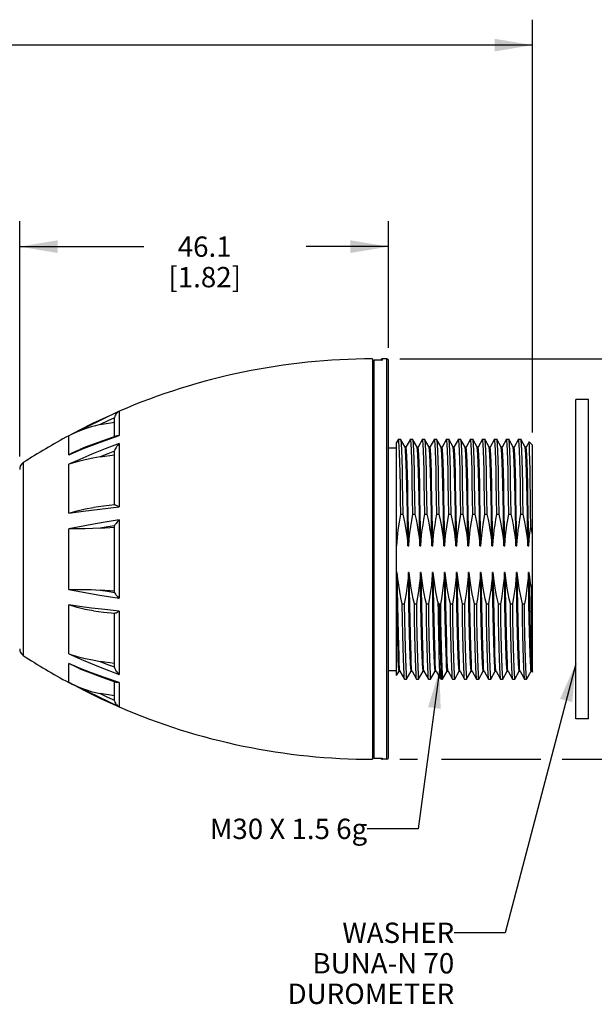
# Model space of a CAD drawing. Units: inches. Extents: x 0.5 to 33.6, y 0.5 to 21.6.
# Drawn here: x 24.5 to 27.3, y 10.3 to 15.1 of the extents above; entities that cross this region are included whole.
import ezdxf

# ---------------------------------------------------------------- set-up
doc = ezdxf.new("R2010")
doc.units = ezdxf.units.IN
doc.header["$LTSCALE"] = 1.87
doc.header["$MEASUREMENT"] = 0
doc.layers.get('0').update_dxf_attribs({"linetype": 'CONTINUOUS'})
for name, color, linetype in [('AXIS', 7, 'CONTINUOUS'), ('DRIVEN_DIMS', 7, 'CONTINUOUS'), ('NOTES', 7, 'CONTINUOUS')]:
    doc.layers.add(name, color=color, linetype=linetype)
doc.dimstyles.new('DIMSTYLE_2', dxfattribs={"dimtxt": 0.1, "dimasz": 0.1875, "dimexe": 0.125, "dimexo": 0.0625, "dimgap": 0.1, "dimtad": 0, "dimtih": 1, "dimtoh": 1, "dimdec": 1, "dimzin": 4, "dimdsep": 46, "dimtxsty": 'STANDARD', "dimblk": '_FILLED', "dimblk1": '_FILLED', "dimblk2": '_FILLED', "dimcen": 0.09, "dimadec": 0, "dimazin": 0, "dimtp": 0.001, "dimtm": 0.001, "dimtfac": 1, "dimtdec": 1, "dimtofl": 0, "dimtmove": 0, "dimatfit": 3, "dimldrblk": '_FILLED', "dimfxl": 1, "dimtolj": 1, "dimtzin": 4, "dimarcsym": 0})
doc.dimstyles.get("Standard").update_dxf_attribs({"dimtxt": 0.1, "dimasz": 0.1875, "dimexe": 0.125, "dimexo": 0.0625, "dimgap": 0.09, "dimtad": 0, "dimtih": 1, "dimtoh": 1, "dimdec": 3, "dimzin": 4, "dimdsep": 46, "dimtxsty": 'STANDARD', "dimblk": '_FILLED', "dimblk1": '_FILLED', "dimblk2": '_FILLED', "dimcen": 0.09, "dimadec": 0, "dimazin": 0, "dimtol": 1, "dimtp": 0.001, "dimtm": 0.001, "dimtfac": 1, "dimtdec": 3, "dimtofl": 0, "dimtmove": 0, "dimatfit": 3, "dimldrblk": '_FILLED', "dimfxl": 1, "dimtolj": 1, "dimtzin": 4, "dimarcsym": 0})

# ---------------------------------------------------------------- blocks, each defined once
blk = doc.blocks.new('_FILLED')
at = {"color": 0, "linetype": 'BYBLOCK'}
blk.add_solid([(0, 0), (-1, 0.167), (-1, -0.167)], dxfattribs=at)
blk = doc.blocks.new('*D3')
at = {"layer": 'DRIVEN_DIMS', "color": 7, "linetype": 'CONTINUOUS'}
for p, q in [((15.6026, 13.4047), (15.6026, 15.0942)), ((26.9947, 13.0643), (26.9947, 15.0942)), ((15.6026, 14.9692), (21.3888, 14.9692)), ((26.9947, 14.9692), (22.2888, 14.9692))]:
    blk.add_line(p, q, dxfattribs=at)
at = {"layer": 'DRIVEN_DIMS', "color": 7, "linetype": 'CONTINUOUS', "xscale": 0.1875, "yscale": 0.1875, "zscale": 0.1875, "rotation": 180}
blk.add_blockref('_FILLED', (15.6026, 14.9692), dxfattribs=at)
at = {"layer": 'DRIVEN_DIMS', "color": 7, "linetype": 'CONTINUOUS', "xscale": 0.1875, "yscale": 0.1875, "zscale": 0.1875}
blk.add_blockref('_FILLED', (26.9947, 14.9692), dxfattribs=at)
at = {"layer": 'DRIVEN_DIMS', "color": 7, "linetype": 'CONTINUOUS', "insert": (21.7388, 15.0192), "char_height": 0.1, "width": 0.7, "attachment_point": 2, "line_spacing_factor": 0.9}
blk.add_mtext('289.4\\P[11.39]', dxfattribs=at)
blk = doc.blocks.new('*D4')
at = {"layer": 'DRIVEN_DIMS', "color": 7, "linetype": 'CONTINUOUS'}
for p, q in [((24.4711, 12.9452), (24.4711, 14.1031)), ((26.286, 13.4803), (26.286, 14.1031)), ((24.4711, 13.9781), (25.0812, 13.9781)), ((26.286, 13.9781), (25.8812, 13.9781))]:
    blk.add_line(p, q, dxfattribs=at)
at = {"layer": 'DRIVEN_DIMS', "color": 7, "linetype": 'CONTINUOUS', "xscale": 0.1875, "yscale": 0.1875, "zscale": 0.1875, "rotation": 180}
blk.add_blockref('_FILLED', (24.4711, 13.9781), dxfattribs=at)
at = {"layer": 'DRIVEN_DIMS', "color": 7, "linetype": 'CONTINUOUS', "xscale": 0.1875, "yscale": 0.1875, "zscale": 0.1875}
blk.add_blockref('_FILLED', (26.286, 13.9781), dxfattribs=at)
at = {"layer": 'DRIVEN_DIMS', "color": 7, "linetype": 'CONTINUOUS', "insert": (25.3812, 14.0281), "char_height": 0.1, "width": 0.6, "attachment_point": 2, "line_spacing_factor": 0.9}
blk.add_mtext('46.1\\P[1.82]', dxfattribs=at)
blk = doc.blocks.new('*D6')
at = {"layer": 'DRIVEN_DIMS', "color": 7, "linetype": 'CONTINUOUS'}
for p, q in [((26.3406, 13.4256), (29.2473, 13.4256)), ((29.1223, 13.4256), (29.1223, 12.5914)), ((29.1223, 11.4571), (29.1223, 12.1414)), ((26.3406, 11.4571), (26.4285, 11.4571)), ((26.5457, 11.4571), (27.0351, 11.4571)), ((27.1392, 11.4571), (27.5792, 11.4571)), ((27.6782, 11.4571), (28.1207, 11.4571)), ((28.2223, 11.4571), (29.2473, 11.4571))]:
    blk.add_line(p, q, dxfattribs=at)
at = {"layer": 'DRIVEN_DIMS', "color": 7, "linetype": 'CONTINUOUS', "xscale": 0.1875, "yscale": 0.1875, "zscale": 0.1875}
for p, rotation in [((29.1223, 13.4256), 90), ((29.1223, 11.4571), 270)]:
    blk.add_blockref('_FILLED', p, dxfattribs=dict(at, rotation=rotation))
at = {"layer": 'DRIVEN_DIMS', "color": 7, "linetype": 'CONTINUOUS', "insert": (29.0223, 12.4914), "char_height": 0.1, "width": 0.6, "attachment_point": 2, "line_spacing_factor": 0.9}
blk.add_mtext('50.0\\P[1.97]', dxfattribs=at)

msp = doc.modelspace()

# ---------------------------------------------------------------- linework, layer by layer
at = {"color": 7, "linetype": 'CONTINUOUS'}
for p, q in [((26.2079, 13.415), (26.2095, 13.4174)), ((26.2095, 13.4174), (26.2121, 13.4192)), ((26.2121, 13.4192), (26.2152, 13.4198)), ((26.2538, 13.4198), (26.2152, 13.4198)), ((26.2529, 13.4198), (26.2152, 13.4198)), ((26.2152, 11.4629), (26.2152, 13.4198)), ((26.2472, 13.4214), (26.2468, 13.4198)), ((26.2529, 13.4198), (26.2538, 13.4198)), ((26.2781, 13.4256), (26.2542, 13.4256)), ((26.2781, 11.4571), (26.2781, 13.4256)), ((26.286, 11.465), (26.286, 13.4178)), ((27.2703, 13.2268), (27.2073, 13.2268)), ((27.2073, 11.656), (27.2073, 13.2268)), ((27.2703, 11.656), (27.2703, 13.2268)), ((24.9376, 13.0439), (24.9376, 13.1382)), ((24.9606, 13.1677), (24.9606, 13.0488)), ((24.7121, 12.955), (24.7121, 13.0469)), ((24.8681, 13.0164), (24.9606, 13.0488)), ((26.335, 13.0311), (26.3254, 13.0145)), ((26.3352, 13.0314), (26.335, 13.0311)), ((26.3451, 13.0314), (26.3453, 13.0311)), ((26.3677, 12.9923), (26.3453, 13.0311)), ((26.394, 13.0311), (26.3716, 12.9923)), ((26.3943, 13.0314), (26.394, 13.0311)), ((26.4041, 13.0314), (26.4044, 13.0311)), ((26.4268, 12.9923), (26.4044, 13.0311)), ((26.4531, 13.0311), (26.4307, 12.9923)), ((26.4533, 13.0314), (26.4531, 13.0311)), ((26.4632, 13.0314), (26.4634, 13.0311)), ((26.4859, 12.9923), (26.4634, 13.0311)), ((26.5121, 13.0311), (26.4897, 12.9923)), ((26.5124, 13.0314), (26.5121, 13.0311)), ((26.5222, 13.0314), (26.5225, 13.0311)), ((26.5449, 12.9923), (26.5225, 13.0311)), ((26.5712, 13.0311), (26.5488, 12.9923)), ((26.5715, 13.0314), (26.5712, 13.0311)), ((26.5813, 13.0314), (26.5816, 13.0311)), ((26.604, 12.9923), (26.5816, 13.0311)), ((26.6303, 13.0311), (26.6078, 12.9923)), ((26.6305, 13.0314), (26.6303, 13.0311)), ((26.6404, 13.0314), (26.6406, 13.0311)), ((26.663, 12.9923), (26.6406, 13.0311)), ((26.6893, 13.0311), (26.6669, 12.9923)), ((26.6896, 13.0314), (26.6893, 13.0311)), ((26.6994, 13.0314), (26.6997, 13.0311)), ((26.7221, 12.9923), (26.6997, 13.0311)), ((26.7484, 13.0311), (26.726, 12.9923)), ((26.7486, 13.0314), (26.7484, 13.0311)), ((26.7585, 13.0314), (26.7587, 13.0311)), ((26.7811, 12.9923), (26.7587, 13.0311)), ((26.8074, 13.0311), (26.785, 12.9923)), ((26.8077, 13.0314), (26.8074, 13.0311)), ((26.8175, 13.0314), (26.8178, 13.0311)), ((26.8402, 12.9923), (26.8178, 13.0311)), ((26.8665, 13.0311), (26.8441, 12.9923)), ((26.8667, 13.0314), (26.8665, 13.0311)), ((26.8766, 13.0314), (26.8768, 13.0311)), ((26.8992, 12.9923), (26.8768, 13.0311)), ((26.9255, 13.0311), (26.9031, 12.9923)), ((26.9258, 13.0314), (26.9255, 13.0311)), ((26.9356, 13.0314), (26.9359, 13.0311)), ((26.9583, 12.9923), (26.9359, 13.0311)), ((24.9606, 13.0093), (24.9606, 12.6978)), ((26.286, 12.9886), (26.3254, 12.9886)), ((26.3254, 11.8682), (26.3254, 13.0145)), ((26.3719, 12.9926), (26.3675, 12.9926)), ((26.431, 12.9926), (26.4265, 12.9926)), ((26.49, 12.9926), (26.4856, 12.9926)), ((26.5491, 12.9926), (26.5446, 12.9926)), ((26.6081, 12.9926), (26.6037, 12.9926)), ((26.6672, 12.9926), (26.6627, 12.9926)), ((26.7262, 12.9926), (26.7218, 12.9926)), ((26.7853, 12.9926), (26.7809, 12.9926)), ((26.8443, 12.9926), (26.8399, 12.9926)), ((26.9034, 12.9926), (26.899, 12.9926)), ((26.9625, 12.9926), (26.958, 12.9926)), ((26.9775, 13.0188), (26.9622, 12.9923)), ((26.9776, 13.0189), (26.9775, 13.0188)), ((26.9947, 13.0018), (26.9776, 13.0189)), ((26.9947, 11.8853), (26.9947, 13.0018)), ((24.9376, 12.708), (24.9376, 12.9739)), ((24.489, 12.9157), (24.489, 11.9671)), ((24.7121, 12.6669), (24.7121, 12.9075)), ((24.9392, 12.708), (24.9394, 12.7081)), ((26.3464, 12.6618), (26.3562, 12.6618)), ((26.4055, 12.6618), (26.4153, 12.6618)), ((26.4645, 12.6618), (26.4744, 12.6618)), ((26.5236, 12.6618), (26.5334, 12.6618)), ((26.5826, 12.6618), (26.5925, 12.6618)), ((26.6417, 12.6618), (26.6515, 12.6618)), ((26.7007, 12.6618), (26.7106, 12.6618)), ((26.7598, 12.6618), (26.7696, 12.6618)), ((26.8188, 12.6618), (26.8287, 12.6618)), ((26.8779, 12.6618), (26.8877, 12.6618)), ((26.937, 12.6618), (26.9468, 12.6618)), ((24.9376, 12.2767), (24.9376, 12.6061)), ((24.9606, 12.6339), (24.9606, 12.2489)), ((24.7121, 12.2927), (24.7121, 12.5901)), ((26.3265, 12.5072), (26.3254, 12.5702)), ((26.3254, 12.5072), (26.3265, 12.5072)), ((26.3811, 12.5072), (26.3855, 12.5072)), ((26.4402, 12.5072), (26.4446, 12.5072)), ((26.4992, 12.5072), (26.5037, 12.5072)), ((26.5583, 12.5072), (26.5627, 12.5072)), ((26.6173, 12.5072), (26.6218, 12.5072)), ((26.6764, 12.5072), (26.6808, 12.5072)), ((26.7354, 12.5072), (26.7399, 12.5072)), ((26.7945, 12.5072), (26.7989, 12.5072)), ((26.8535, 12.5072), (26.858, 12.5072)), ((26.9126, 12.5072), (26.917, 12.5072)), ((26.9717, 12.5072), (26.9761, 12.5072)), ((26.3287, 12.3756), (26.3254, 12.3756)), ((26.3302, 12.2931), (26.3287, 12.3756)), ((26.3878, 12.3756), (26.3834, 12.3756)), ((26.4468, 12.3756), (26.4424, 12.3756)), ((26.5059, 12.3756), (26.5015, 12.3756)), ((26.565, 12.3756), (26.5605, 12.3756)), ((26.624, 12.3756), (26.6196, 12.3756)), ((26.6831, 12.3756), (26.6786, 12.3756)), ((26.7421, 12.3756), (26.7377, 12.3756)), ((26.8012, 12.3756), (26.7967, 12.3756)), ((26.7977, 12.323), (26.7967, 12.3756)), ((26.8021, 12.323), (26.8012, 12.3756)), ((26.8602, 12.3756), (26.8558, 12.3756)), ((26.9193, 12.3756), (26.9149, 12.3756)), ((26.9783, 12.3756), (26.9739, 12.3756)), ((24.7121, 11.9753), (24.7121, 12.2159)), ((26.3536, 12.221), (26.3634, 12.221)), ((26.4127, 12.221), (26.4225, 12.221)), ((26.4717, 12.221), (26.4816, 12.221)), ((26.5353, 12.221), (26.5406, 12.221)), ((26.5898, 12.221), (26.5997, 12.221)), ((26.6489, 12.221), (26.6587, 12.221)), ((26.7079, 12.221), (26.7178, 12.221)), ((26.767, 12.221), (26.7768, 12.221)), ((26.826, 12.221), (26.8359, 12.221)), ((26.8851, 12.221), (26.8949, 12.221)), ((26.9441, 12.221), (26.954, 12.221)), ((24.8347, 12.1872), (24.8842, 12.1811)), ((24.8842, 12.1811), (24.9392, 12.1748)), ((24.9376, 11.9089), (24.9376, 12.1748)), ((24.9606, 12.185), (24.9606, 11.8735)), ((24.7121, 11.8359), (24.7121, 11.9278)), ((26.286, 11.8942), (26.3254, 11.8942)), ((26.3254, 11.8683), (26.3382, 11.8905)), ((26.3379, 11.8902), (26.3424, 11.8902)), ((26.3421, 11.8905), (26.3645, 11.8517)), ((26.3749, 11.8517), (26.3973, 11.8905)), ((26.397, 11.8902), (26.4014, 11.8902)), ((26.4012, 11.8905), (26.4236, 11.8517)), ((26.4339, 11.8517), (26.4563, 11.8905)), ((26.456, 11.8902), (26.4605, 11.8902)), ((26.4602, 11.8905), (26.4826, 11.8517)), ((26.493, 11.8517), (26.5154, 11.8905)), ((26.5151, 11.8902), (26.5195, 11.8902)), ((26.5193, 11.8905), (26.5394, 11.8556)), ((26.552, 11.8517), (26.5744, 11.8905)), ((26.5742, 11.8902), (26.5786, 11.8902)), ((26.5783, 11.8905), (26.6007, 11.8517)), ((26.6111, 11.8517), (26.6335, 11.8905)), ((26.6332, 11.8902), (26.6376, 11.8902)), ((26.6374, 11.8905), (26.6598, 11.8517)), ((26.6701, 11.8517), (26.6925, 11.8905)), ((26.6923, 11.8902), (26.6967, 11.8902)), ((26.6964, 11.8905), (26.7188, 11.8517)), ((26.7292, 11.8517), (26.7516, 11.8905)), ((26.7513, 11.8902), (26.7558, 11.8902)), ((26.7555, 11.8905), (26.7779, 11.8517)), ((26.7883, 11.8517), (26.8107, 11.8905)), ((26.8104, 11.8902), (26.8148, 11.8902)), ((26.8145, 11.8905), (26.8369, 11.8517)), ((26.8473, 11.8517), (26.8697, 11.8905)), ((26.8694, 11.8902), (26.8739, 11.8902)), ((26.8736, 11.8905), (26.896, 11.8517)), ((26.9064, 11.8517), (26.9288, 11.8905)), ((26.9285, 11.8902), (26.9329, 11.8902)), ((26.9326, 11.8905), (26.9551, 11.8517)), ((26.9658, 11.8523), (26.9878, 11.8905)), ((26.9875, 11.8902), (26.992, 11.8902)), ((26.9917, 11.8905), (26.9906, 11.8962)), ((26.9917, 11.8905), (26.9947, 11.8853)), ((24.8798, 11.8591), (24.9482, 11.8351)), ((24.9376, 11.7446), (24.9376, 11.8389)), ((24.9606, 11.834), (24.9606, 11.7151)), ((26.3648, 11.8514), (26.3645, 11.8517)), ((26.3746, 11.8514), (26.3749, 11.8517)), ((26.4238, 11.8514), (26.4236, 11.8517)), ((26.4337, 11.8514), (26.4339, 11.8517)), ((26.4829, 11.8514), (26.4826, 11.8517)), ((26.4927, 11.8514), (26.493, 11.8517)), ((26.5387, 11.8581), (26.5394, 11.8556)), ((26.5427, 11.8524), (26.5465, 11.8514)), ((26.5518, 11.8514), (26.552, 11.8517)), ((26.601, 11.8514), (26.6007, 11.8517)), ((26.6108, 11.8514), (26.6111, 11.8517)), ((26.66, 11.8514), (26.6598, 11.8517)), ((26.6699, 11.8514), (26.6701, 11.8517)), ((26.7191, 11.8514), (26.7188, 11.8517)), ((26.7289, 11.8514), (26.7292, 11.8517)), ((26.7781, 11.8514), (26.7779, 11.8517)), ((26.788, 11.8514), (26.7883, 11.8517)), ((26.8372, 11.8514), (26.8369, 11.8517)), ((26.847, 11.8514), (26.8473, 11.8517)), ((26.8963, 11.8514), (26.896, 11.8517)), ((26.9061, 11.8514), (26.9064, 11.8517)), ((26.9553, 11.8514), (26.9551, 11.8517)), ((26.9658, 11.8523), (26.9652, 11.8514)), ((27.2703, 11.656), (27.2073, 11.656)), ((26.2152, 11.463), (26.2538, 11.463)), ((26.2152, 11.4629), (26.2529, 11.4629)), ((26.2468, 11.4629), (26.2472, 11.4614)), ((26.2524, 11.4573), (26.2542, 11.4571)), ((26.2529, 11.4629), (26.2538, 11.463)), ((26.2538, 11.463), (26.2542, 11.4571)), ((26.2781, 11.4571), (26.2542, 11.4571))]:
    msp.add_line(p, q, dxfattribs=at)
for points in [[(26.2073, 13.412), (26.208, 13.4152), (26.2099, 13.4178), (26.2127, 13.4194), (26.2152, 13.4198)], [(26.2124, 13.4193), (26.2121, 13.4192), (26.2108, 13.4184)], [(26.2542, 13.4256), (26.2524, 13.4254), (26.2494, 13.424), (26.2472, 13.4214)], [(26.2542, 13.4256), (26.2542, 13.4249), (26.2538, 13.4198)], [(24.9606, 13.1677), (24.8945, 13.1382), (24.8297, 13.1075), (24.7683, 13.0766), (24.7121, 13.0469)], [(24.9376, 13.1359), (24.9042, 13.1208), (24.8665, 13.1031)], [(24.9606, 13.1677), (24.9562, 13.1653), (24.9521, 13.1624), (24.9483, 13.1588), (24.9449, 13.1547), (24.9419, 13.15), (24.9394, 13.1446), (24.9376, 13.1382)], [(24.8665, 13.1031), (24.8436, 13.0976), (24.823, 13.0919), (24.8038, 13.0859), (24.785, 13.0794), (24.7664, 13.0722), (24.7479, 13.0643), (24.7298, 13.0559), (24.7121, 13.0469)], [(24.8665, 13.1031), (24.9368, 13.1143), (24.9376, 13.1143)], [(24.9482, 13.0477), (24.8794, 13.0235), (24.7936, 12.9911), (24.7672, 12.9805)], [(24.9482, 13.0477), (24.9521, 13.0486), (24.9562, 13.049), (24.9606, 13.0488)], [(26.3464, 12.6618), (26.3451, 12.7359), (26.3438, 12.8042), (26.3425, 12.8654), (26.3411, 12.9184), (26.3398, 12.9621), (26.3385, 12.9956), (26.3372, 13.0184), (26.3359, 13.0299), (26.3352, 13.0314)], [(26.3453, 13.0311), (26.3463, 13.0261), (26.3477, 13.0078), (26.3492, 12.9765), (26.3506, 12.9332), (26.352, 12.8787), (26.3534, 12.8143), (26.3548, 12.7415), (26.3562, 12.6618)], [(26.4055, 12.6618), (26.404, 12.7415), (26.4026, 12.8143), (26.4012, 12.8787), (26.3998, 12.9332), (26.3984, 12.9765), (26.397, 13.0078), (26.3955, 13.0261), (26.3943, 13.0314)], [(26.4044, 13.0311), (26.4055, 13.0249), (26.4069, 13.0055), (26.4083, 12.9738), (26.4097, 12.9303), (26.4111, 12.8761), (26.4125, 12.8123), (26.4139, 12.7403), (26.4153, 12.6618)], [(26.4645, 12.6618), (26.4631, 12.7403), (26.4617, 12.8123), (26.4603, 12.8761), (26.4589, 12.9303), (26.4575, 12.9738), (26.4561, 13.0055), (26.4547, 13.0249), (26.4533, 13.0314)], [(26.4634, 13.0311), (26.4646, 13.0249), (26.466, 13.0055), (26.4674, 12.9738), (26.4688, 12.9303), (26.4702, 12.8761), (26.4716, 12.8123), (26.473, 12.7403), (26.4744, 12.6618)], [(26.5236, 12.6618), (26.5222, 12.7403), (26.5208, 12.8123), (26.5194, 12.8761), (26.518, 12.9303), (26.5166, 12.9738), (26.5152, 13.0055), (26.5138, 13.0249), (26.5124, 13.0314)], [(26.5225, 13.0311), (26.5236, 13.0249), (26.525, 13.0055), (26.5264, 12.9738), (26.5278, 12.9303), (26.5292, 12.8761), (26.5306, 12.8123), (26.532, 12.7403), (26.5334, 12.6618)], [(26.5826, 12.6618), (26.5812, 12.7403), (26.5798, 12.8123), (26.5784, 12.8761), (26.577, 12.9303), (26.5756, 12.9738), (26.5742, 13.0055), (26.5729, 13.0249), (26.5715, 13.0314)], [(26.5816, 13.0311), (26.5827, 13.0249), (26.5841, 13.0055), (26.5855, 12.9738), (26.5869, 12.9303), (26.5883, 12.8761), (26.5897, 12.8123), (26.5911, 12.7403), (26.5925, 12.6618)], [(26.6417, 12.6618), (26.6403, 12.7403), (26.6389, 12.8123), (26.6375, 12.8761), (26.6361, 12.9303), (26.6347, 12.9738), (26.6333, 13.0055), (26.6319, 13.0249), (26.6305, 13.0314)], [(26.6406, 13.0311), (26.6417, 13.0249), (26.6431, 13.0055), (26.6445, 12.9738), (26.6459, 12.9303), (26.6473, 12.8761), (26.6487, 12.8123), (26.6501, 12.7403), (26.6515, 12.6618)], [(26.7007, 12.6618), (26.6993, 12.7403), (26.6979, 12.8123), (26.6965, 12.8761), (26.6951, 12.9303), (26.6938, 12.9738), (26.6924, 13.0055), (26.691, 13.0249), (26.6896, 13.0314)], [(26.6997, 13.0311), (26.7008, 13.0249), (26.7022, 13.0055), (26.7036, 12.9738), (26.705, 12.9303), (26.7064, 12.8761), (26.7078, 12.8123), (26.7092, 12.7403), (26.7106, 12.6618)], [(26.7598, 12.6618), (26.7584, 12.7403), (26.757, 12.8123), (26.7556, 12.8761), (26.7542, 12.9303), (26.7528, 12.9738), (26.7514, 13.0055), (26.75, 13.0249), (26.7486, 13.0314)], [(26.7587, 13.0311), (26.7599, 13.0249), (26.7613, 13.0055), (26.7627, 12.9738), (26.764, 12.9303), (26.7654, 12.8761), (26.7668, 12.8123), (26.7682, 12.7403), (26.7696, 12.6618)], [(26.8188, 12.6618), (26.8174, 12.7403), (26.816, 12.8123), (26.8147, 12.8761), (26.8133, 12.9303), (26.8119, 12.9738), (26.8105, 13.0055), (26.8091, 13.0249), (26.8077, 13.0314)], [(26.8178, 13.0311), (26.8189, 13.0249), (26.8203, 13.0055), (26.8217, 12.9738), (26.8231, 12.9303), (26.8245, 12.8761), (26.8259, 12.8123), (26.8273, 12.7403), (26.8287, 12.6618)], [(26.8779, 12.6618), (26.8765, 12.7403), (26.8751, 12.8123), (26.8737, 12.8761), (26.8723, 12.9303), (26.8709, 12.9738), (26.8695, 13.0055), (26.8681, 13.0249), (26.8667, 13.0314)], [(26.8768, 13.0311), (26.878, 13.0249), (26.8794, 13.0055), (26.8808, 12.9738), (26.8822, 12.9303), (26.8836, 12.8761), (26.8849, 12.8123), (26.8863, 12.7403), (26.8877, 12.6618)], [(26.937, 12.6618), (26.9356, 12.7403), (26.9342, 12.8123), (26.9328, 12.8761), (26.9314, 12.9303), (26.93, 12.9738), (26.9286, 13.0055), (26.9272, 13.0249), (26.9258, 13.0314)], [(26.9359, 13.0311), (26.937, 13.0249), (26.9384, 13.0055), (26.9398, 12.9738), (26.9412, 12.9303), (26.9426, 12.8761), (26.944, 12.8123), (26.9454, 12.7403), (26.9468, 12.6618)], [(24.7121, 12.955), (24.7846, 12.9846), (24.8681, 13.0164)], [(24.9606, 13.0093), (24.8918, 12.9833), (24.8264, 12.957), (24.7662, 12.9315), (24.7121, 12.9075)], [(24.7121, 12.955), (24.7298, 12.9639), (24.7479, 12.9724), (24.7672, 12.9805)], [(24.9606, 13.0093), (24.9562, 13.0052), (24.9521, 13.0008), (24.9484, 12.996), (24.945, 12.9909), (24.942, 12.9855), (24.9395, 12.9798), (24.9376, 12.9739)], [(26.3811, 12.5072), (26.3797, 12.5873), (26.3783, 12.6642), (26.3769, 12.7363), (26.3755, 12.8018), (26.3741, 12.8595), (26.3727, 12.908), (26.3713, 12.9462), (26.37, 12.9734), (26.3686, 12.9888), (26.3677, 12.9923)], [(26.3855, 12.5072), (26.3841, 12.5873), (26.3828, 12.6642), (26.3814, 12.7363), (26.38, 12.8018), (26.3786, 12.8595), (26.3772, 12.908), (26.3758, 12.9462), (26.3744, 12.9734), (26.373, 12.9888), (26.3719, 12.9926)], [(26.4402, 12.5072), (26.4387, 12.5897), (26.4373, 12.6687), (26.4359, 12.7425), (26.4344, 12.8092), (26.433, 12.8674), (26.4315, 12.9157), (26.4301, 12.9529), (26.4287, 12.9782), (26.4272, 12.991), (26.4268, 12.9923)], [(26.4446, 12.5072), (26.4432, 12.5897), (26.4417, 12.6687), (26.4403, 12.7425), (26.4389, 12.8092), (26.4374, 12.8674), (26.436, 12.9157), (26.4345, 12.9529), (26.4331, 12.9782), (26.4317, 12.991), (26.431, 12.9926)], [(26.4992, 12.5072), (26.4978, 12.5897), (26.4963, 12.6687), (26.4949, 12.7425), (26.4935, 12.8092), (26.492, 12.8674), (26.4906, 12.9157), (26.4892, 12.9529), (26.4877, 12.9782), (26.4863, 12.991), (26.4859, 12.9923)], [(26.5037, 12.5072), (26.5022, 12.5897), (26.5008, 12.6687), (26.4993, 12.7425), (26.4979, 12.8092), (26.4965, 12.8674), (26.495, 12.9157), (26.4936, 12.9529), (26.4922, 12.9782), (26.4907, 12.991), (26.49, 12.9926)], [(26.5583, 12.5072), (26.5568, 12.5897), (26.5554, 12.6687), (26.554, 12.7425), (26.5525, 12.8092), (26.5511, 12.8674), (26.5497, 12.9157), (26.5482, 12.9529), (26.5468, 12.9782), (26.5454, 12.991), (26.5449, 12.9923)], [(26.5627, 12.5072), (26.5613, 12.5897), (26.5598, 12.6687), (26.5584, 12.7425), (26.557, 12.8092), (26.5555, 12.8674), (26.5541, 12.9157), (26.5527, 12.9529), (26.5512, 12.9782), (26.5498, 12.991), (26.5491, 12.9926)], [(26.6173, 12.5072), (26.6159, 12.5897), (26.6145, 12.6687), (26.613, 12.7425), (26.6116, 12.8092), (26.6101, 12.8674), (26.6087, 12.9157), (26.6073, 12.9529), (26.6058, 12.9782), (26.6044, 12.991), (26.604, 12.9923)], [(26.6218, 12.5072), (26.6203, 12.5897), (26.6189, 12.6687), (26.6175, 12.7425), (26.616, 12.8092), (26.6146, 12.8674), (26.6131, 12.9157), (26.6117, 12.9529), (26.6103, 12.9782), (26.6088, 12.991), (26.6081, 12.9926)], [(26.6764, 12.5072), (26.6749, 12.5897), (26.6735, 12.6687), (26.6721, 12.7425), (26.6706, 12.8092), (26.6692, 12.8674), (26.6678, 12.9157), (26.6663, 12.9529), (26.6649, 12.9782), (26.6635, 12.991), (26.663, 12.9923)], [(26.6808, 12.5072), (26.6794, 12.5897), (26.6779, 12.6687), (26.6765, 12.7425), (26.6751, 12.8092), (26.6736, 12.8674), (26.6722, 12.9157), (26.6708, 12.9529), (26.6693, 12.9782), (26.6679, 12.991), (26.6672, 12.9926)], [(26.7354, 12.5072), (26.734, 12.5897), (26.7326, 12.6687), (26.7311, 12.7425), (26.7297, 12.8092), (26.7283, 12.8674), (26.7268, 12.9157), (26.7254, 12.9529), (26.724, 12.9782), (26.7225, 12.991), (26.7221, 12.9923)], [(26.7399, 12.5072), (26.7384, 12.5897), (26.737, 12.6687), (26.7356, 12.7425), (26.7341, 12.8092), (26.7327, 12.8674), (26.7313, 12.9157), (26.7298, 12.9529), (26.7284, 12.9782), (26.7269, 12.991), (26.7262, 12.9926)], [(26.7945, 12.5072), (26.7931, 12.5897), (26.7916, 12.6687), (26.7902, 12.7425), (26.7887, 12.8092), (26.7873, 12.8674), (26.7859, 12.9157), (26.7844, 12.9529), (26.783, 12.9782), (26.7816, 12.991), (26.7811, 12.9923)], [(26.7989, 12.5072), (26.7975, 12.5897), (26.7961, 12.6687), (26.7946, 12.7425), (26.7932, 12.8092), (26.7917, 12.8674), (26.7903, 12.9157), (26.7889, 12.9529), (26.7874, 12.9782), (26.786, 12.991), (26.7853, 12.9926)], [(26.8535, 12.5072), (26.8521, 12.5897), (26.8507, 12.6687), (26.8492, 12.7425), (26.8478, 12.8092), (26.8464, 12.8674), (26.8449, 12.9157), (26.8435, 12.9529), (26.8421, 12.9782), (26.8406, 12.991), (26.8402, 12.9923)], [(26.858, 12.5072), (26.8565, 12.5897), (26.8551, 12.6687), (26.8537, 12.7425), (26.8522, 12.8092), (26.8508, 12.8674), (26.8494, 12.9157), (26.8479, 12.9529), (26.8465, 12.9782), (26.8451, 12.991), (26.8443, 12.9926)], [(26.9126, 12.5072), (26.9112, 12.5897), (26.9097, 12.6687), (26.9083, 12.7425), (26.9069, 12.8092), (26.9054, 12.8674), (26.904, 12.9157), (26.9026, 12.9529), (26.9011, 12.9782), (26.8997, 12.991), (26.8992, 12.9923)], [(26.917, 12.5072), (26.9156, 12.5897), (26.9142, 12.6687), (26.9127, 12.7425), (26.9113, 12.8092), (26.9099, 12.8674), (26.9084, 12.9157), (26.907, 12.9529), (26.9056, 12.9782), (26.9041, 12.991), (26.9034, 12.9926)], [(26.9717, 12.5072), (26.9702, 12.5897), (26.9688, 12.6687), (26.9674, 12.7425), (26.9659, 12.8092), (26.9645, 12.8674), (26.963, 12.9157), (26.9616, 12.9529), (26.9602, 12.9782), (26.9587, 12.991), (26.9583, 12.9923)], [(26.9761, 12.5072), (26.9747, 12.5897), (26.9732, 12.6687), (26.9718, 12.7425), (26.9703, 12.8092), (26.9689, 12.8674), (26.9675, 12.9157), (26.966, 12.9529), (26.9646, 12.9782), (26.9632, 12.991), (26.9625, 12.9926)], [(26.9853, 12.6001), (26.9844, 12.6792), (26.9836, 12.7533), (26.9827, 12.8208), (26.9818, 12.8803), (26.9809, 12.9304), (26.98, 12.97), (26.9792, 12.9984), (26.9783, 13.0147), (26.9776, 13.0189)], [(24.8665, 12.9443), (24.831, 12.9375), (24.7934, 12.9296), (24.7536, 12.9199), (24.7121, 12.9075)], [(24.9376, 12.9719), (24.904, 12.9591), (24.8665, 12.9443)], [(24.8665, 12.9443), (24.9368, 12.9544), (24.9376, 12.9545)], [(24.7121, 12.6669), (24.7833, 12.6766), (24.8655, 12.687), (24.9606, 12.6978)], [(24.7121, 12.6669), (24.7536, 12.6791), (24.7934, 12.6886), (24.8347, 12.6956)], [(24.9392, 12.708), (24.8838, 12.7016), (24.8347, 12.6956)], [(24.9394, 12.7081), (24.942, 12.7077), (24.9449, 12.7066), (24.9483, 12.705), (24.9521, 12.7029), (24.9562, 12.7005), (24.9606, 12.6978)], [(26.3265, 12.5072), (26.3293, 12.5459), (26.3336, 12.5848), (26.3393, 12.6235), (26.3464, 12.6618)], [(26.3562, 12.6618), (26.3643, 12.6243), (26.3713, 12.5858), (26.3769, 12.5466), (26.3811, 12.5072)], [(26.3855, 12.5072), (26.3877, 12.5386), (26.3908, 12.5699), (26.3949, 12.601), (26.3998, 12.6317), (26.4055, 12.6618)], [(26.4153, 12.6618), (26.4209, 12.6363), (26.426, 12.6106), (26.4305, 12.5849), (26.4343, 12.559), (26.4376, 12.5331), (26.4402, 12.5072)], [(26.4446, 12.5072), (26.4463, 12.5331), (26.4487, 12.559), (26.4517, 12.5848), (26.4554, 12.6106), (26.4597, 12.6362), (26.4645, 12.6618)], [(26.4744, 12.6618), (26.48, 12.6363), (26.485, 12.6106), (26.4895, 12.5849), (26.4934, 12.559), (26.4966, 12.5331), (26.4992, 12.5072)], [(26.5037, 12.5072), (26.5053, 12.5331), (26.5077, 12.559), (26.5108, 12.5848), (26.5144, 12.6106), (26.5187, 12.6362), (26.5236, 12.6618)], [(26.5334, 12.6618), (26.5393, 12.6347), (26.5441, 12.6103), (26.5481, 12.588), (26.5513, 12.567), (26.5541, 12.5469), (26.5564, 12.527), (26.5583, 12.5072)], [(26.5627, 12.5072), (26.5648, 12.5385), (26.5679, 12.5695), (26.572, 12.6004), (26.5769, 12.6311), (26.5826, 12.6618)], [(26.5925, 12.6618), (26.5991, 12.6312), (26.6051, 12.5999), (26.6102, 12.5685), (26.6142, 12.5376), (26.6173, 12.5072)], [(26.6218, 12.5072), (26.6238, 12.5375), (26.6269, 12.5685), (26.6309, 12.5998), (26.6359, 12.6311), (26.6417, 12.6618)], [(26.6515, 12.6618), (26.6618, 12.6125), (26.6704, 12.5601), (26.6764, 12.5072)], [(26.6808, 12.5072), (26.6837, 12.5467), (26.6881, 12.5863), (26.6939, 12.6249), (26.7007, 12.6618)], [(26.7106, 12.6618), (26.7186, 12.6245), (26.7256, 12.5855), (26.7313, 12.5461), (26.7354, 12.5072)], [(26.7399, 12.5072), (26.744, 12.5592), (26.7509, 12.6118), (26.7598, 12.6618)], [(26.7696, 12.6618), (26.7752, 12.6363), (26.7803, 12.6106), (26.7848, 12.5849), (26.7887, 12.559), (26.7919, 12.5331), (26.7945, 12.5072)], [(26.7989, 12.5072), (26.8006, 12.5331), (26.803, 12.559), (26.806, 12.5848), (26.8097, 12.6106), (26.814, 12.6362), (26.8188, 12.6618)], [(26.8287, 12.6618), (26.8369, 12.6236), (26.8439, 12.5848), (26.8495, 12.5459), (26.8535, 12.5072)], [(26.858, 12.5072), (26.8596, 12.5324), (26.8619, 12.5576), (26.8648, 12.5828), (26.8684, 12.6082), (26.8727, 12.6344), (26.8779, 12.6618)], [(26.8877, 12.6618), (26.8934, 12.6363), (26.8984, 12.6106), (26.9029, 12.5849), (26.9068, 12.559), (26.91, 12.5331), (26.9126, 12.5072)], [(26.917, 12.5072), (26.9187, 12.5331), (26.9211, 12.559), (26.9242, 12.5848), (26.9278, 12.6106), (26.9321, 12.6362), (26.937, 12.6618)], [(26.9468, 12.6618), (26.9548, 12.6244), (26.9619, 12.5855), (26.9676, 12.5461), (26.9717, 12.5072)], [(24.9606, 12.6339), (24.892, 12.6226), (24.8264, 12.6113), (24.7661, 12.6003), (24.7121, 12.5901)], [(24.8665, 12.5934), (24.831, 12.5912), (24.7934, 12.5903), (24.7536, 12.5902), (24.7121, 12.5901)], [(24.9377, 12.6053), (24.904, 12.5998), (24.8665, 12.5934)], [(24.8665, 12.5934), (24.9368, 12.5986), (24.9376, 12.5987)], [(24.9606, 12.6339), (24.9562, 12.6297), (24.9521, 12.6255), (24.9484, 12.6213), (24.945, 12.6171), (24.942, 12.6131), (24.9395, 12.6094), (24.9376, 12.6061)], [(26.9761, 12.5072), (26.9782, 12.5383), (26.9813, 12.5694), (26.9853, 12.6001)], [(26.9947, 12.5623), (26.9903, 12.5811), (26.9853, 12.6001)], [(26.3536, 12.221), (26.3469, 12.2516), (26.3411, 12.2824), (26.336, 12.3134), (26.3319, 12.3445), (26.3287, 12.3756)], [(26.3834, 12.3756), (26.3817, 12.3497), (26.3793, 12.3238), (26.3762, 12.298), (26.3726, 12.2722), (26.3683, 12.2466), (26.3634, 12.221)], [(26.397, 11.8902), (26.3963, 11.8918), (26.3948, 11.9046), (26.3934, 11.9299), (26.392, 11.9671), (26.3905, 12.0154), (26.3891, 12.0736), (26.3877, 12.1403), (26.3862, 12.2141), (26.3848, 12.2931), (26.3834, 12.3756)], [(26.4012, 11.8905), (26.4007, 11.8918), (26.3993, 11.9046), (26.3978, 11.9299), (26.3964, 11.9671), (26.395, 12.0154), (26.3935, 12.0736), (26.3921, 12.1403), (26.3907, 12.2141), (26.3892, 12.2931), (26.3878, 12.3756)], [(26.4127, 12.221), (26.407, 12.2465), (26.402, 12.2722), (26.3975, 12.2979), (26.3936, 12.3237), (26.3904, 12.3497), (26.3878, 12.3756)], [(26.4424, 12.3756), (26.4407, 12.3497), (26.4383, 12.3238), (26.4353, 12.298), (26.4316, 12.2722), (26.4273, 12.2466), (26.4225, 12.221)], [(26.456, 11.8902), (26.4553, 11.8918), (26.4539, 11.9046), (26.4525, 11.9299), (26.451, 11.9671), (26.4496, 12.0154), (26.4482, 12.0736), (26.4467, 12.1403), (26.4453, 12.2141), (26.4438, 12.2931), (26.4424, 12.3756)], [(26.4602, 11.8905), (26.4598, 11.8918), (26.4583, 11.9046), (26.4569, 11.9299), (26.4555, 11.9671), (26.454, 12.0154), (26.4526, 12.0736), (26.4512, 12.1403), (26.4497, 12.2141), (26.4483, 12.2931), (26.4468, 12.3756)], [(26.4717, 12.221), (26.4661, 12.2465), (26.461, 12.2722), (26.4565, 12.2979), (26.4527, 12.3237), (26.4494, 12.3497), (26.4468, 12.3756)], [(26.5015, 12.3756), (26.4994, 12.3448), (26.4963, 12.314), (26.4923, 12.2831), (26.4874, 12.2521), (26.4816, 12.221)], [(26.5151, 11.8902), (26.5144, 11.8918), (26.513, 11.9046), (26.5115, 11.9299), (26.5101, 11.9671), (26.5086, 12.0154), (26.5072, 12.0736), (26.5058, 12.1403), (26.5043, 12.2141), (26.5029, 12.2931), (26.5015, 12.3756)], [(26.5193, 11.8905), (26.5188, 11.8918), (26.5174, 11.9046), (26.5159, 11.9299), (26.5145, 11.9671), (26.5131, 12.0154), (26.5116, 12.0736), (26.5102, 12.1403), (26.5088, 12.2141), (26.5073, 12.2931), (26.5059, 12.3756)], [(26.5283, 12.2318), (26.5232, 12.256), (26.5186, 12.2801), (26.5146, 12.304), (26.5112, 12.3279), (26.5082, 12.3517), (26.5059, 12.3756)], [(26.5605, 12.3756), (26.5588, 12.3497), (26.5564, 12.3238), (26.5534, 12.298), (26.5497, 12.2722), (26.5455, 12.2466), (26.5406, 12.221)], [(26.5742, 11.8902), (26.5728, 11.8961), (26.5714, 11.9135), (26.5701, 11.9419), (26.5687, 11.9809), (26.5673, 12.0294), (26.566, 12.0866), (26.5646, 12.1512), (26.5632, 12.222), (26.5619, 12.2973), (26.5605, 12.3756)], [(26.5898, 12.221), (26.5842, 12.2465), (26.5791, 12.2722), (26.5746, 12.2979), (26.5708, 12.3237), (26.5675, 12.3497), (26.565, 12.3756)], [(26.5783, 11.8905), (26.5772, 11.8961), (26.5759, 11.9135), (26.5745, 11.9419), (26.5731, 11.9809), (26.5718, 12.0294), (26.5704, 12.0866), (26.569, 12.1512), (26.5677, 12.222), (26.5663, 12.2973), (26.565, 12.3756)], [(26.6196, 12.3756), (26.6168, 12.3374), (26.6124, 12.2977), (26.6065, 12.2583), (26.5997, 12.221)], [(26.6332, 11.8902), (26.6325, 11.8918), (26.6311, 11.9046), (26.6296, 11.9299), (26.6282, 11.9671), (26.6268, 12.0154), (26.6253, 12.0736), (26.6239, 12.1403), (26.6224, 12.2141), (26.621, 12.2931), (26.6196, 12.3756)], [(26.6374, 11.8905), (26.6369, 11.8918), (26.6355, 11.9046), (26.6341, 11.9299), (26.6326, 11.9671), (26.6312, 12.0154), (26.6298, 12.0736), (26.6283, 12.1403), (26.6269, 12.2141), (26.6254, 12.2931), (26.624, 12.3756)], [(26.6489, 12.221), (26.6409, 12.2583), (26.6337, 12.2977), (26.628, 12.3374), (26.624, 12.3756)], [(26.6786, 12.3756), (26.6745, 12.3233), (26.6676, 12.2705), (26.6587, 12.221)], [(26.6923, 11.8902), (26.6916, 11.8918), (26.6901, 11.9046), (26.6887, 11.9299), (26.6872, 11.9671), (26.6858, 12.0154), (26.6844, 12.0736), (26.6829, 12.1403), (26.6815, 12.2141), (26.6801, 12.2931), (26.6786, 12.3756)], [(26.6964, 11.8905), (26.696, 11.8918), (26.6946, 11.9046), (26.6931, 11.9299), (26.6917, 11.9671), (26.6902, 12.0154), (26.6888, 12.0736), (26.6874, 12.1403), (26.6859, 12.2141), (26.6845, 12.2931), (26.6831, 12.3756)], [(26.7079, 12.221), (26.6976, 12.2702), (26.689, 12.3228), (26.6831, 12.3756)], [(26.7377, 12.3756), (26.736, 12.3497), (26.7336, 12.3238), (26.7306, 12.298), (26.7269, 12.2722), (26.7226, 12.2466), (26.7178, 12.221)], [(26.7513, 11.8902), (26.7506, 11.8918), (26.7492, 11.9046), (26.7477, 11.9299), (26.7463, 11.9671), (26.7449, 12.0154), (26.7434, 12.0736), (26.742, 12.1403), (26.7406, 12.2141), (26.7391, 12.2931), (26.7377, 12.3756)], [(26.7555, 11.8905), (26.755, 11.8918), (26.7536, 11.9046), (26.7522, 11.9299), (26.7507, 11.9671), (26.7493, 12.0154), (26.7479, 12.0736), (26.7464, 12.1403), (26.745, 12.2141), (26.7436, 12.2931), (26.7421, 12.3756)], [(26.767, 12.221), (26.7614, 12.2465), (26.7563, 12.2722), (26.7518, 12.2979), (26.7479, 12.3237), (26.7447, 12.3497), (26.7421, 12.3756)], [(26.7967, 12.3756), (26.7949, 12.3484), (26.7924, 12.3211)], [(26.8074, 12.3211), (26.8039, 12.3484), (26.8012, 12.3756)], [(26.8558, 12.3756), (26.8541, 12.3497), (26.8517, 12.3238), (26.8487, 12.298), (26.845, 12.2722), (26.8407, 12.2466), (26.8359, 12.221)], [(26.8694, 11.8902), (26.8687, 11.8918), (26.8673, 11.9046), (26.8658, 11.9299), (26.8644, 11.9671), (26.863, 12.0154), (26.8615, 12.0736), (26.8601, 12.1403), (26.8587, 12.2141), (26.8572, 12.2931), (26.8558, 12.3756)], [(26.8736, 11.8905), (26.8732, 11.8918), (26.8717, 11.9046), (26.8703, 11.9299), (26.8688, 11.9671), (26.8674, 12.0154), (26.866, 12.0736), (26.8645, 12.1403), (26.8631, 12.2141), (26.8617, 12.2931), (26.8602, 12.3756)], [(26.8851, 12.221), (26.8795, 12.2465), (26.8744, 12.2722), (26.8699, 12.2979), (26.866, 12.3237), (26.8628, 12.3497), (26.8602, 12.3756)], [(26.9149, 12.3756), (26.9127, 12.3446), (26.9097, 12.3137), (26.9056, 12.2827), (26.9007, 12.2519), (26.8949, 12.221)], [(26.9285, 11.8902), (26.9278, 11.8918), (26.9263, 11.9046), (26.9249, 11.9299), (26.9235, 11.9671), (26.922, 12.0154), (26.9206, 12.0736), (26.9192, 12.1403), (26.9177, 12.2141), (26.9163, 12.2931), (26.9149, 12.3756)], [(26.9326, 11.8905), (26.9322, 11.8918), (26.9308, 11.9046), (26.9293, 11.9299), (26.9279, 11.9671), (26.9265, 12.0154), (26.925, 12.0736), (26.9236, 12.1403), (26.9222, 12.2141), (26.9207, 12.2931), (26.9193, 12.3756)], [(26.9441, 12.221), (26.9361, 12.2587), (26.929, 12.2977), (26.9234, 12.337), (26.9193, 12.3756)], [(26.9739, 12.3756), (26.9722, 12.3497), (26.9698, 12.3238), (26.9668, 12.298), (26.9631, 12.2722), (26.9588, 12.2466), (26.954, 12.221)], [(26.9875, 11.8902), (26.9864, 11.8945), (26.985, 11.9105), (26.9836, 11.938), (26.9822, 11.9764), (26.9808, 12.025), (26.9794, 12.0825), (26.9781, 12.1478), (26.9767, 12.2195), (26.9753, 12.296), (26.9739, 12.3756)], [(26.9906, 11.8962), (26.9892, 11.9135), (26.9879, 11.942), (26.9865, 11.9809), (26.9851, 12.0294), (26.9838, 12.0866), (26.9824, 12.1513), (26.9811, 12.222), (26.9797, 12.2973), (26.9783, 12.3756)], [(26.9886, 12.2947), (26.9854, 12.3149), (26.9827, 12.3351), (26.9803, 12.3553), (26.9783, 12.3756)], [(26.3379, 11.8902), (26.3378, 11.8903), (26.3364, 11.8974), (26.335, 11.9162), (26.3337, 11.9463), (26.3323, 11.987), (26.3309, 12.0375), (26.3295, 12.0966), (26.3281, 12.1632), (26.3268, 12.2357), (26.3254, 12.3126)], [(26.7924, 12.3211), (26.7883, 12.2879), (26.7831, 12.2545), (26.7768, 12.221)], [(26.8104, 11.8902), (26.8094, 11.8934), (26.8079, 11.9092), (26.8064, 11.9379), (26.805, 11.9789), (26.8035, 12.031), (26.802, 12.0931), (26.8006, 12.1636), (26.7991, 12.2409), (26.7977, 12.323)], [(26.8145, 11.8905), (26.8138, 11.8934), (26.8123, 11.9092), (26.8109, 11.9379), (26.8094, 11.9789), (26.8079, 12.031), (26.8065, 12.0931), (26.805, 12.1636), (26.8035, 12.2409), (26.8021, 12.323)], [(26.826, 12.221), (26.8188, 12.2545), (26.8125, 12.2879), (26.8074, 12.3211)], [(26.9886, 12.2947), (26.9918, 12.3077), (26.9947, 12.3205)], [(24.7121, 12.2927), (24.7298, 12.2926), (24.7479, 12.2926), (24.7664, 12.2926), (24.785, 12.2925), (24.8037, 12.2923), (24.8229, 12.2919), (24.8436, 12.291), (24.8665, 12.2894)], [(24.7121, 12.2927), (24.7838, 12.2792), (24.866, 12.2646), (24.9606, 12.2489)], [(24.9376, 12.2841), (24.9368, 12.2842), (24.8665, 12.2894)], [(24.8665, 12.2894), (24.9035, 12.2831), (24.9377, 12.2774)], [(24.9376, 12.2767), (24.9394, 12.2734), (24.942, 12.2697), (24.9449, 12.2657), (24.9483, 12.2615), (24.9521, 12.2573), (24.9562, 12.2531), (24.9606, 12.2489)], [(26.3421, 11.8905), (26.3417, 11.8918), (26.3402, 11.9046), (26.3388, 11.9299), (26.3373, 11.9671), (26.3359, 12.0154), (26.3345, 12.0736), (26.333, 12.1403), (26.3316, 12.2141), (26.3302, 12.2931)], [(26.9947, 11.9029), (26.9938, 11.9306), (26.9929, 11.9695), (26.9921, 12.0187), (26.9912, 12.0771), (26.9903, 12.1436), (26.9894, 12.2166), (26.9886, 12.2947)], [(24.9606, 12.185), (24.8903, 12.1929), (24.8245, 12.2009), (24.765, 12.2086), (24.7121, 12.2159)], [(24.8347, 12.1872), (24.7934, 12.1942), (24.7536, 12.2037), (24.7121, 12.2159)], [(26.3645, 11.8517), (26.3634, 11.8579), (26.362, 11.8772), (26.3606, 11.909), (26.3592, 11.9525), (26.3578, 12.0067), (26.3564, 12.0705), (26.355, 12.1424), (26.3536, 12.221)], [(26.3634, 12.221), (26.3648, 12.1425), (26.3662, 12.0705), (26.3676, 12.0067), (26.369, 11.9525), (26.3704, 11.909), (26.3718, 11.8773), (26.3732, 11.8579), (26.3746, 11.8514)], [(26.4236, 11.8517), (26.4224, 11.8579), (26.421, 11.8773), (26.4196, 11.909), (26.4182, 11.9525), (26.4168, 12.0067), (26.4154, 12.0705), (26.414, 12.1425), (26.4127, 12.221)], [(26.4225, 12.221), (26.4239, 12.1425), (26.4253, 12.0705), (26.4267, 12.0067), (26.4281, 11.9525), (26.4295, 11.909), (26.4309, 11.8773), (26.4323, 11.8579), (26.4337, 11.8514)], [(26.4826, 11.8517), (26.4815, 11.8579), (26.4801, 11.8773), (26.4787, 11.909), (26.4773, 11.9525), (26.4759, 12.0067), (26.4745, 12.0705), (26.4731, 12.1425), (26.4717, 12.221)], [(26.4816, 12.221), (26.4829, 12.1425), (26.4843, 12.0705), (26.4857, 12.0067), (26.4871, 11.9525), (26.4885, 11.909), (26.4899, 11.8773), (26.4913, 11.8579), (26.4927, 11.8514)], [(26.5283, 12.2318), (26.5292, 12.1824), (26.53, 12.1369), (26.5308, 12.0949), (26.5316, 12.0564), (26.5324, 12.0212), (26.5332, 11.9892), (26.5339, 11.9607), (26.5347, 11.9354), (26.5354, 11.9135), (26.5362, 11.8949), (26.537, 11.8795), (26.5378, 11.8669), (26.5387, 11.8581)], [(26.5283, 12.2318), (26.529, 12.2291), (26.5299, 12.2267), (26.5309, 12.2246), (26.5321, 12.2228), (26.5336, 12.2215), (26.5353, 12.221)], [(26.5353, 12.221), (26.5362, 12.1727), (26.537, 12.1281), (26.5378, 12.087), (26.5385, 12.0492), (26.5393, 12.0146), (26.5401, 11.9832), (26.5408, 11.9552), (26.5416, 11.9304), (26.5423, 11.9088), (26.543, 11.8906), (26.5438, 11.8753), (26.5446, 11.8629), (26.5456, 11.8542)], [(26.5406, 12.221), (26.542, 12.143), (26.5434, 12.0715), (26.5448, 12.0081), (26.5461, 11.954), (26.5475, 11.9105), (26.5489, 11.8784), (26.5503, 11.8586), (26.5518, 11.8514)], [(26.6007, 11.8517), (26.5995, 11.8586), (26.5981, 11.8785), (26.5967, 11.9105), (26.5954, 11.954), (26.594, 12.0081), (26.5926, 12.0716), (26.5912, 12.143), (26.5898, 12.221)], [(26.5997, 12.221), (26.6011, 12.1425), (26.6025, 12.0705), (26.6038, 12.0067), (26.6052, 11.9525), (26.6066, 11.909), (26.608, 11.8773), (26.6094, 11.8579), (26.6108, 11.8514)], [(26.6598, 11.8517), (26.6586, 11.8579), (26.6572, 11.8773), (26.6559, 11.909), (26.6545, 11.9525), (26.6531, 12.0067), (26.6517, 12.0705), (26.6503, 12.1425), (26.6489, 12.221)], [(26.6587, 12.221), (26.6601, 12.1425), (26.6615, 12.0705), (26.6629, 12.0067), (26.6643, 11.9525), (26.6657, 11.909), (26.6671, 11.8773), (26.6685, 11.8579), (26.6699, 11.8514)], [(26.7188, 11.8517), (26.7177, 11.8579), (26.7163, 11.8773), (26.7149, 11.909), (26.7135, 11.9525), (26.7121, 12.0067), (26.7107, 12.0705), (26.7093, 12.1425), (26.7079, 12.221)], [(26.7178, 12.221), (26.7192, 12.1425), (26.7206, 12.0705), (26.722, 12.0067), (26.7234, 11.9525), (26.7247, 11.909), (26.7261, 11.8773), (26.7275, 11.8579), (26.7289, 11.8514)], [(26.7779, 11.8517), (26.7768, 11.8579), (26.7754, 11.8773), (26.774, 11.909), (26.7726, 11.9525), (26.7712, 12.0067), (26.7698, 12.0705), (26.7684, 12.1425), (26.767, 12.221)], [(26.7768, 12.221), (26.7782, 12.1425), (26.7796, 12.0705), (26.781, 12.0067), (26.7824, 11.9525), (26.7838, 11.909), (26.7852, 11.8773), (26.7866, 11.8579), (26.788, 11.8514)], [(26.8369, 11.8517), (26.8358, 11.8579), (26.8344, 11.8773), (26.833, 11.909), (26.8316, 11.9525), (26.8302, 12.0067), (26.8288, 12.0705), (26.8274, 12.1425), (26.826, 12.221)], [(26.8359, 12.221), (26.8373, 12.1425), (26.8387, 12.0705), (26.8401, 12.0067), (26.8415, 11.9525), (26.8429, 11.909), (26.8443, 11.8773), (26.8457, 11.8579), (26.847, 11.8514)], [(26.896, 11.8517), (26.8949, 11.8579), (26.8935, 11.8773), (26.8921, 11.909), (26.8907, 11.9525), (26.8893, 12.0067), (26.8879, 12.0705), (26.8865, 12.1425), (26.8851, 12.221)], [(26.8949, 12.221), (26.8963, 12.1425), (26.8977, 12.0705), (26.8991, 12.0067), (26.9005, 11.9525), (26.9019, 11.909), (26.9033, 11.8773), (26.9047, 11.8579), (26.9061, 11.8514)], [(26.9551, 11.8517), (26.954, 11.8576), (26.9526, 11.8767), (26.9512, 11.9084), (26.9498, 11.9518), (26.9484, 12.0061), (26.9469, 12.07), (26.9455, 12.1422), (26.9441, 12.221)], [(26.9652, 11.8514), (26.9638, 11.8579), (26.9624, 11.8773), (26.961, 11.909), (26.9596, 11.9525), (26.9582, 12.0067), (26.9568, 12.0705), (26.9554, 12.1425), (26.954, 12.221)], [(24.9606, 12.185), (24.9562, 12.1823), (24.9521, 12.1799), (24.9484, 12.1778), (24.945, 12.1762), (24.942, 12.1751), (24.9395, 12.1747), (24.9392, 12.1748)], [(24.7121, 11.9753), (24.7536, 11.9629), (24.7934, 11.9532), (24.8311, 11.9453), (24.8665, 11.9385)], [(24.7121, 11.9753), (24.7839, 11.9436), (24.8662, 11.9096), (24.9606, 11.8735)], [(24.824, 11.8828), (24.7659, 11.9056), (24.7121, 11.9278)], [(24.7672, 11.9023), (24.7536, 11.9079), (24.7121, 11.9278)], [(24.9376, 11.9283), (24.9368, 11.9284), (24.8665, 11.9385)], [(24.8665, 11.9385), (24.9036, 11.9238), (24.9376, 11.9109)], [(24.7672, 11.9023), (24.794, 11.8916), (24.8798, 11.8591)], [(24.9606, 11.834), (24.8884, 11.859), (24.824, 11.8828)], [(24.9376, 11.9089), (24.9394, 11.903), (24.942, 11.8973), (24.9449, 11.8919), (24.9483, 11.8868), (24.9521, 11.882), (24.9562, 11.8776), (24.9606, 11.8735)], [(24.7121, 11.8359), (24.7298, 11.8269), (24.748, 11.8184), (24.7665, 11.8106), (24.7852, 11.8033), (24.8039, 11.7968), (24.8232, 11.7908), (24.8437, 11.7851), (24.8665, 11.7797)], [(24.7121, 11.8359), (24.7863, 11.7969), (24.8687, 11.7566), (24.9606, 11.7151)], [(24.9606, 11.834), (24.9562, 11.8338), (24.9521, 11.8342), (24.9482, 11.8351)], [(26.5394, 11.8556), (26.54, 11.8547), (26.5427, 11.8524)], [(26.5456, 11.8542), (26.5463, 11.8515), (26.5465, 11.8514)], [(24.9376, 11.7685), (24.9368, 11.7685), (24.8665, 11.7797)], [(24.8665, 11.7797), (24.9038, 11.7622), (24.9376, 11.7469)], [(24.9376, 11.7446), (24.9394, 11.7382), (24.9419, 11.7328), (24.9449, 11.7281), (24.9483, 11.724), (24.9521, 11.7204), (24.9562, 11.7175), (24.9606, 11.7151)], [(26.2152, 11.4629), (26.2121, 11.4636), (26.2096, 11.4653), (26.2079, 11.4678), (26.2073, 11.4708)], [(26.2152, 11.463), (26.2122, 11.4636), (26.2097, 11.4652), (26.2079, 11.4678)], [(26.2124, 11.4635), (26.2127, 11.4634), (26.2139, 11.4631)], [(26.2472, 11.4614), (26.2494, 11.4588), (26.2524, 11.4573)]]:
    msp.add_lwpolyline(points, dxfattribs=at)
for centre, radius, start, end in [((26.2073, 10.2762), 3.1496, 90, 113.3174), ((26.2781, 13.4178), 0.00787, 0, 90), ((26.2073, 10.2762), 3.1496, 118.3406, 123.0636), ((24.5104, 12.8827), 0.0394, 123.0636, 180), ((24.5104, 12.0001), 0.0394, 180, 236.9364), ((26.2073, 14.6066), 3.1496, 236.9364, 241.6594), ((26.2073, 14.6066), 3.1496, 246.6826, 270), ((26.2781, 11.465), 0.00787, 270, 360)]:
    msp.add_arc(centre, radius, start, end, dxfattribs=at)
at = {"layer": 'AXIS', "color": 7, "linetype": 'CONTINUOUS'}
for p, q in [((26.2073, 13.4258), (26.2073, 11.457)), ((24.9606, 13.1685), (24.7121, 13.0483)), ((26.3352, 13.0314), (26.3451, 13.0314)), ((26.3943, 13.0314), (26.4041, 13.0314)), ((26.4533, 13.0314), (26.4632, 13.0314)), ((26.5124, 13.0314), (26.5222, 13.0314)), ((26.5715, 13.0314), (26.5813, 13.0314)), ((26.6305, 13.0314), (26.6404, 13.0314)), ((26.6896, 13.0314), (26.6994, 13.0314)), ((26.7486, 13.0314), (26.7585, 13.0314)), ((26.8077, 13.0314), (26.8175, 13.0314)), ((26.8667, 13.0314), (26.8766, 13.0314)), ((26.9258, 13.0314), (26.9356, 13.0314)), ((24.9606, 11.7143), (24.7121, 11.8345)), ((26.3648, 11.8514), (26.3746, 11.8514)), ((26.4238, 11.8514), (26.4337, 11.8514)), ((26.4829, 11.8514), (26.4927, 11.8514)), ((26.5465, 11.8514), (26.5518, 11.8514)), ((26.601, 11.8514), (26.6108, 11.8514)), ((26.66, 11.8514), (26.6699, 11.8514)), ((26.7191, 11.8514), (26.7289, 11.8514)), ((26.7781, 11.8514), (26.788, 11.8514)), ((26.8372, 11.8514), (26.847, 11.8514)), ((26.8963, 11.8514), (26.9061, 11.8514)), ((26.9553, 11.8514), (26.9652, 11.8514))]:
    msp.add_line(p, q, dxfattribs=at)

# ---------------------------------------------------------------- texts
at = {"layer": 'NOTES', "color": 7, "linetype": 'CONTINUOUS', "char_height": 0.1, "attachment_point": 3, "line_spacing_factor": 0.9}
for s, insert, width in [('M30 X 1.5 6g', (26.1808, 11.1647), 1.2), ('WASHER\\PBUNA-N 70\\PDUROMETER', (26.6089, 10.6536), 0.9)]:
    msp.add_mtext(s, dxfattribs=dict(at, insert=insert, width=width))

# ---------------------------------------------------------------- dimensions: what is measured, and where the dimension line sits
at = {"layer": 'DRIVEN_DIMS', "color": 7, "linetype": 'CONTINUOUS'}
for base, p1, p2, angle, picture, middle in [((15.6026, 14.9692), (26.9947, 13.0018), (15.6026, 13.3422), 180, '*D3', (21.8388, 14.8942)), ((29.1223, 11.4571), (26.2781, 13.4256), (26.2781, 11.4571), 270, '*D6', (29.1223, 12.3664))]:
    dim = msp.add_linear_dim(base=base, p1=p1, p2=p2, angle=angle, text='<>\\P[]', dimstyle='DIMSTYLE_2', dxfattribs=at)
    dim.commit()
    dim.dimension.update_dxf_attribs({"geometry": picture, "text_midpoint": middle, "dimtype": 160})
dim = msp.add_linear_dim(base=(26.286, 13.9781), p1=(24.4711, 12.8827), p2=(26.286, 13.4178), text='<>\\P[]', dimstyle='DIMSTYLE_2', dxfattribs=at)
dim.commit()
dim.dimension.update_dxf_attribs({"geometry": '*D4', "text_midpoint": (25.4812, 13.9031), "dimtype": 160})

# ---------------------------------------------------------------- leaders
at = {"layer": 'NOTES', "color": 7, "linetype": 'CONTINUOUS'}
for points in [[(27.2073, 11.927), (26.8589, 10.6036), (26.6089, 10.6036)], [(26.5362, 11.8949), (26.4308, 11.1147), (26.1808, 11.1147)]]:
    msp.add_leader(points, dimstyle='STANDARD', override={"dimtad": 0}, dxfattribs=at)

doc.saveas('drawing.dxf')
